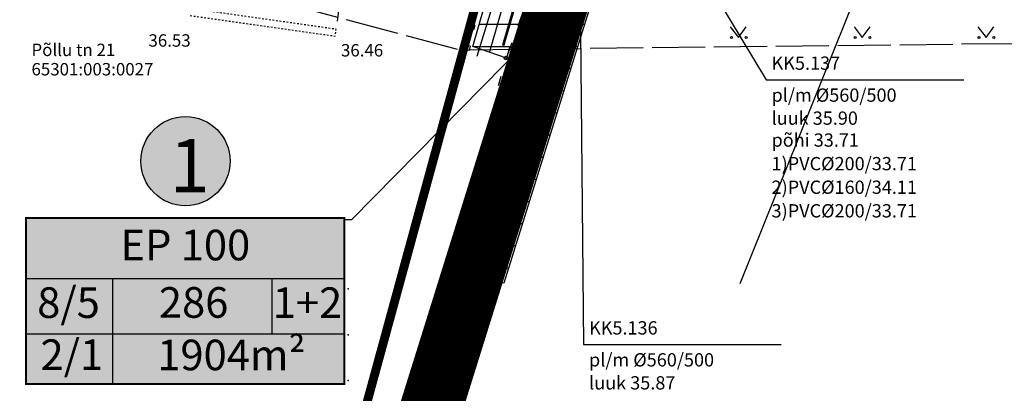
# Model space of a CAD drawing. Units: metres. Extents: x 552061 to 553935, y 6581552 to 6585860.
# Drawn here: x 553302 to 553358, y 6584313 to 6584334 of the extents above; entities that cross this region are included whole.
import ezdxf
from ezdxf import colors
from ezdxf.entities.mleader import LeaderData, LeaderLine
from ezdxf.enums import TextEntityAlignment as Align
from ezdxf.math import Vec2, Vec3

# ---------------------------------------------------------------- set-up
doc = ezdxf.new("R2010")
doc.units = ezdxf.units.M
doc.header["$MEASUREMENT"] = 0
for name, pattern in [('-S-', [0]), ('ASFBET', [2.5, 1.5, -1]), ('HOONEKP', [0.02001, 0.01, -1e-05, 0.01]), ('KATASTRIPIIR', [7, 4, -1, 1, -1]), ('KRUUSKILL', [2, 1, -1]), ('TOOPIIR', [7, 6, -1])]:
    doc.linetypes.add(name, pattern=pattern)
for name, color, linetype in [('0_KÜ_piir_olol', 18, 'Continuous'), ('0_Piirang_Kuja', 250, '+_LINE'), ('0_Tingmargid', 7, 'Continuous'), ('0_xref', 7, 'Continuous'), ('1_xref', 7, 'Continuous'), ('ABIJOONIS', 7, 'Continuous'), ('AED', 153, 'Continuous'), ('DTRASS', 24, 'Continuous'), ('HALJASTUS', 64, 'Continuous'), ('HOONE', 242, 'Continuous'), ('KORGUS', 7, 'Continuous'), ('KTRASS', 32, 'KS_tihe'), ('mootpiir', 7, 'Continuous'), ('MPKAABEL', 1, 'Continuous'), ('PIIR', 32, 'Continuous'), ('SITRASS', 4, '-S-'), ('TEE', 7, 'Continuous'), ('VTRASS', 5, 'Continuous')]:
    doc.layers.add(name, color=color, linetype=linetype)
doc.layers.add('0_Tee_olol', color=9, linetype='Continuous', transparency=0.1)
doc.styles.add('ARIAL', font='arial.ttf', dxfattribs={"height": 2})
doc.styles.add('ITALIC', font='italic.shx')
doc.styles.add('romanc', font='romanc.shx')
doc.styles.add('ROMANS', font='ROMANS.shx')
doc.styles.get("Standard").update_dxf_attribs({"font": 'arial.ttf'})
doc.styles.add('Styledgn025', font='dgn025.shx')
doc.styles.add('Styletxt', font='txt.shx')
doc.linetypes.add('+_LINE', pattern='A,0.5,-0.2,["+",Standard,S=0.1,R=0,X=-0.1,Y=-0.05],-0.2', length=0.9)
doc.linetypes.add('-D-', pattern='A,10,-1.5,["D",ROMANS,S=1.4,R=0,X=-0.7,Y=-0.7],-1.5,10,-3', length=26)
doc.linetypes.add('-K-', pattern='A,10,-1.5,["K",Standard,S=1.4,R=0,X=-0.7,Y=-0.7],-1.5,10,-3', length=26)
doc.linetypes.add('-V-', pattern='A,10,-1.5,["V",ROMANS,S=1.4,R=0,X=-0.7,Y=-0.7],-1.5,10,-3', length=26)
doc.linetypes.add('KS_tihe', pattern='A,8,-4,["KS",Standard,S=2.54,R=0,X=-2.54,Y=-1.27],-4', length=16)
doc.linetypes.add('MP_KBL', pattern='A,8,-2,[138,mkm,S=1,R=0,X=0,Y=0],6,[138,mkm,S=1,R=180,X=0,Y=0],-2', length=18)
doc.linetypes.add('SI_VKBL', pattern='A,8,-2,4,[132,mkm.shx,S=0.5,R=0,X=0,Y=0],1,[132,mkm.shx,S=0.5,R=0,X=0,Y=0],4,-2', length=21)

# ---------------------------------------------------------------- blocks, each defined once
blk = doc.blocks.new('nr_alus')
at = {"layer": '1_xref', "true_color": 0xffffff}
h = blk.add_hatch(color=7, dxfattribs=at)
h.dxf.hatch_style = 1
edge = h.paths.add_edge_path()
edge.add_arc((550977.07, 6587612.72), 5, 0, 360)
at = {"layer": '1_xref'}
blk.add_circle((550977.07, 6587612.72), 5, dxfattribs=at)
blk = doc.blocks.new('Pääs alale')
at = {"layer": '1_xref'}
h = blk.add_hatch(color=7, dxfattribs=at)
h.dxf.hatch_style = 1
h.paths.add_polyline_path([(550977.018, 6587568.267), (550982.018, 6587563.267), (550987.018, 6587568.267)])
blk.add_lwpolyline([(550977.018, 6587568.267), (550982.018, 6587563.267), (550987.018, 6587568.267), (550977.018, 6587568.267)], close=True, dxfattribs=at)
blk = doc.blocks.new('A$C1699aa4c')
at = {"layer": 'PIIR', "color": 18, "linetype": 'Continuous', "lineweight": 0, "ltscale": 0.5, "const_width": 0.5}
blk.add_lwpolyline([(809.314, 203.099), (798.924, 165.139), (754.204, 169.919), (760.424, 209.379), (809.314, 203.099)], close=True, dxfattribs=at)
at = {"layer": 'PIIR', "color": 18, "linetype": 'Continuous', "lineweight": 0}
for s, style, p in [('Põllu tn 21', 'Styletxt', (780.958, 188.351)), ('65301:003:0027', 'Styledgn025', (780.958, 187.259))]:
    blk.add_text(s, height=0.7, dxfattribs=dict(at, style=style)).set_placement(p)
blk = doc.blocks.new('VARPOS')
at = {"color": 0, "linetype": 'Continuous'}
for p, q in [((-0.25, 0.25), (-0.25, -0.25)), ((-0.25, 0.25), (0.25, 0.25)), ((0.25, 0.25), (0.25, -0.25)), ((-0.25, -0.25), (0.25, -0.25))]:
    blk.add_line(p, q, dxfattribs=at)
blk = doc.blocks.new('MURU')
at = {"color": 0, "linetype": 'Continuous'}
for p, q in [((-0.93, 1.21), (0, 0)), ((0, 0), (0.89, 1.21))]:
    blk.add_line(p, q, dxfattribs=at)
for centre in [(-0.8, 0), (0.86, 0)]:
    blk.add_ellipse(centre, major_axis=(0.0778, 0.0778), ratio=1, start_param=5.497787, end_param=11.780972, dxfattribs=at)
blk = doc.blocks.new('xrefPõllu põik 1b geoalus')
at = {"layer": 'ABIJOONIS', "linetype": 'Continuous'}
for p, q in [((553336.329, 6584344.242), (553344.566, 6584330.614)), ((553334.037, 6584336.288), (553334.248, 6584315.668)), ((553344.566, 6584330.614), (553355.736, 6584330.614)), ((553334.248, 6584315.668), (553345.418, 6584315.668))]:
    blk.add_line(p, q, dxfattribs=at)
at = {"layer": 'DTRASS', "linetype": '-D-', "ltscale": 0.5, "flags": 128}
for points in [[(553329.081, 6584320.248), (553354.452, 6584398.961)], [(553343.096, 6584319.108), (553373.626, 6584394.914)]]:
    blk.add_lwpolyline(points, dxfattribs=at)
at = {"layer": 'HOONE', "linetype": 'HOONEKP', "lineweight": -3, "flags": 128}
blk.add_lwpolyline([(553312.007, 6584334.238), (553320.206, 6584333.08), (553320.255, 6584333.466), (553312.024, 6584334.629)], dxfattribs=at)
at = {"layer": 'KORGUS', "linetype": 'Continuous', "lineweight": -3}
for centre in [(553329.863, 6584331.839), (553332.902, 6584330.527)]:
    blk.add_circle(centre, 0.1, dxfattribs=at)
at = {"layer": 'KTRASS', "linetype": '-K-', "ltscale": 0.5, "flags": 128}
blk.add_lwpolyline([(553328.779, 6584319.432), (553334.037, 6584336.288), (553336.329, 6584344.242), (553337.689, 6584344.158)], dxfattribs=at)
at = {"layer": 'mootpiir', "linetype": 'TOOPIIR', "ltscale": 0.5, "flags": 128}
blk.add_lwpolyline([(553297.76, 6584411.12), (553345.555, 6584408.844), (553351.974, 6584426.227), (553418.09, 6584422.337), (553383.643, 6584334.832), (553377.818, 6584332.872), (553327.241, 6584332.289), (553272.384, 6584346.976), (553272.579, 6584366.137)], close=True, dxfattribs=at)
at = {"layer": 'MPKAABEL', "linetype": 'MP_KBL', "ltscale": 0.5, "flags": 128}
blk.add_lwpolyline([(553328.952, 6584332.213), (553332.552, 6584344.748), (553336.615, 6584363.721), (553319.777, 6584367.798)], dxfattribs=at)
at = {"layer": 'PIIR', "color": 18, "linetype": 'KATASTRIPIIR', "lineweight": 0, "ltscale": 0.5}
blk.add_lwpolyline([(553331.39, 6584346.7), (553321, 6584308.74), (553276.28, 6584313.52), (553282.5, 6584352.98), (553331.39, 6584346.7)], close=True, dxfattribs=at)
at = {"layer": 'SITRASS', "linetype": 'SI_VKBL', "ltscale": 0.5, "flags": 128}
blk.add_lwpolyline([(553328.231, 6584331.952), (553332.576, 6584346.133)], dxfattribs=at)
at = {"layer": 'TEE', "linetype": 'KRUUSKILL', "lineweight": -3, "flags": 128}
blk.add_lwpolyline([(553332.539, 6584329.306), (553332.902, 6584330.527), (553336.401, 6584341.983), (553337.08, 6584344.662), (553334.729, 6584345.407), (553333.027, 6584341.497), (553332.062, 6584337.788), (553329.863, 6584331.839), (553329.425, 6584330.273)], dxfattribs=at)
at = {"layer": 'TEE', "linetype": 'ASFBET', "lineweight": -3, "flags": 128}
blk.add_lwpolyline([(553321.445, 6584342.842), (553320.255, 6584333.466)], dxfattribs=at)
at = {"layer": 'VTRASS', "linetype": '-V-', "ltscale": 0.5, "flags": 128}
for points in [[(553329.566, 6584325.42), (553333.129, 6584336.07), (553335.803, 6584344.772), (553338.457, 6584344.656)], [(553329.699, 6584332.547), (553332.27, 6584341.403), (553336.401, 6584341.983), (553349.447, 6584342.131), (553381.974, 6584337.592), (553383.487, 6584337.381)]]:
    blk.add_lwpolyline(points, dxfattribs=at)
at = {"layer": 'AED', "lineweight": -3}
for p, xscale, yscale, zscale, rotation in [((553327.937, 6584333.586), 0.5000000002113678, 0.5000000002113678, 0.5000000002113678, 255.5746250831215), ((553327.688, 6584332.422), 0.5000000000261137, 0.5000000000261137, 0.5000000000261137, 255.641872391928)]:
    blk.add_blockref('VARPOS', p, dxfattribs=dict(at, xscale=xscale, yscale=yscale, zscale=zscale, rotation=rotation))
at = {"layer": 'HALJASTUS', "lineweight": -3, "xscale": 0.5, "yscale": 0.5, "zscale": 0.5}
for p in [(553343, 6584333), (553350, 6584333), (553357, 6584333)]:
    blk.add_blockref('MURU', p, dxfattribs=at)
at = {"layer": 'ABIJOONIS', "linetype": 'Continuous', "style": 'romanc'}
for s, p in [('KK5.137', (553344.871, 6584331.178)), ('pl/m %%C560/500', (553344.87, 6584329.373)), ('luuk 35.90', (553344.871, 6584328.074)), ('põhi 33.71', (553344.87, 6584326.836)), ('1)PVC%%C200/33.71', (553344.871, 6584325.504)), ('2)PVC%%C160/34.11', (553344.871, 6584324.173)), ('3)PVC%%C200/33.71', (553344.871, 6584322.841)), ('KK5.136', (553334.553, 6584316.232)), ('pl/m %%C560/500', (553334.552, 6584314.427)), ('luuk 35.87', (553334.553, 6584313.128))]:
    blk.add_text(s, height=0.75, dxfattribs=at).set_placement(p)
at = {"layer": 'KORGUS', "linetype": 'Continuous', "lineweight": -3, "style": 'ITALIC'}
for s, p in [(' 36.10', (553330.394, 6584331.426)), (' 35.99', (553331.919, 6584330.724))]:
    blk.add_text(s, height=0.7, rotation=75.1284, dxfattribs=at).set_placement(p, align=Align.TOP_LEFT)
for s, p in [(' 36.53', (553309.432, 6584333.183)), (' 36.46', (553320.316, 6584332.629))]:
    blk.add_text(s, height=0.7, dxfattribs=at).set_placement(p, align=Align.TOP_LEFT)
at = {"layer": 'PIIR', "color": 18, "linetype": 'Continuous', "lineweight": 0}
for s, style, p in [('Põllu tn 21', 'Styletxt', (553303.034, 6584331.952)), ('65301:003:0027', 'Styledgn025', (553303.034, 6584330.86))]:
    blk.add_text(s, height=0.7, dxfattribs=dict(at, style=style)).set_placement(p)

msp = doc.modelspace()

# ---------------------------------------------------------------- hatches: boundary and pattern name
at = {"layer": '0_Piirang_Kuja', "linetype": 'ByBlock', "ltscale": 10}
h = msp.add_hatch(dxfattribs=at)
h.set_pattern_fill('LINE', color=252, scale=10)
h.paths.add_polyline_path([(553381.728, 6584332.972), (553379.246, 6584332.938), (553377.774, 6584333.604), (553377.371, 6584334.89), (553377.449, 6584337.2), (553349.362, 6584341.12), (553336.428, 6584340.973), (553334.995, 6584336.001), (553329.734, 6584319.134), (553326.744, 6584320.134), (553331.847, 6584335.39), (553331.571, 6584335.472), (553330.637, 6584332.258), (553330.054, 6584332.427), (553329.883, 6584331.832), (553327.991, 6584332.489), (553331.581, 6584344.991), (553335.433, 6584362.978), (553319.658, 6584366.798), (553319.896, 6584368.798), (553337.797, 6584364.463), (553333.522, 6584344.505), (553332.947, 6584342.5), (553334.11, 6584342.663), (553341.505, 6584366.209), (553336.693, 6584367.656), (553320.282, 6584372.047), (553320.555, 6584374.34), (553344.554, 6584367.924), (553337.817, 6584345.685), (553338.501, 6584345.655), (553337.627, 6584343.16), (553337.063, 6584343.195), (553336.998, 6584342.979), (553349.489, 6584343.121), (553377.516, 6584339.21), (553377.611, 6584342.037), (553379.066, 6584347.118), (553382.023, 6584348.299), (553383.083, 6584336.414), (553381.814, 6584336.591), (553379.441, 6584336.922), (553379.382, 6584335.163), (553379.415, 6584335.057), (553379.664, 6584334.944), (553381.7, 6584334.972)])
at = {"layer": '0_Tingmargid', "ltscale": 10, "true_color": 0xffffff}
h = msp.add_hatch(color=7, dxfattribs=at)
h.dxf.hatch_style = 1
h.paths.add_polyline_path([(553302.721, 6584313.441), (553302.721, 6584322.805), (553320.721, 6584322.805), (553320.721, 6584313.441)])

# ---------------------------------------------------------------- linework, layer by layer
at = {"layer": '0_Piirang_Kuja', "ltscale": 10}
for points in [[(553331.571, 6584335.472), (553330.637, 6584332.258), (553330.054, 6584332.427), (553329.883, 6584331.832), (553327.991, 6584332.489), (553331.581, 6584344.991)], [(553334.995, 6584336.001), (553329.734, 6584319.134), (553326.744, 6584320.134), (553331.847, 6584335.39)]]:
    msp.add_lwpolyline(points, dxfattribs=at)
at = {"layer": '0_Tee_olol', "const_width": 3.5}
msp.add_lwpolyline([(553343.924, 6584370.589), (553324.918, 6584309.823, -0.350307), (553319.746, 6584306.332), (553093.595, 6584324.49)], format="xyb", dxfattribs=at)
at = {"layer": '0_Tingmargid', "ltscale": 10}
for p, q in [((553302.721, 6584319.385), (553320.721, 6584319.385)), ((553307.62, 6584319.385), (553307.62, 6584313.441)), ((553316.62, 6584319.385), (553316.62, 6584316.263)), ((553302.721, 6584316.263), (553320.721, 6584316.263))]:
    msp.add_line(p, q, dxfattribs=at)
at = {"layer": '0_Tingmargid', "ltscale": 10, "const_width": 0.12}
msp.add_lwpolyline([(553302.721, 6584313.441), (553302.721, 6584322.805), (553320.721, 6584322.805), (553320.721, 6584313.441), (553302.721, 6584313.441)], dxfattribs=at)
at = {"layer": '0_Tingmargid', "linetype": 'Continuous'}
for p in [(553320.931, 6584318.81), (553320.931, 6584316.222), (553320.931, 6584313.635)]:
    msp.add_point(p, dxfattribs=at)
at = {"layer": 'KTRASS', "linetype": '-K-', "ltscale": 0.5, "const_width": 0.15, "flags": 128}
msp.add_lwpolyline([(553328.779, 6584319.432), (553334.037, 6584336.288), (553336.329, 6584344.242), (553337.689, 6584344.158)], dxfattribs=at)
msp.add_lwpolyline([(553328.779, 6584319.432), (553334.037, 6584336.288), (553336.329, 6584344.242), (553337.689, 6584344.158)], dxfattribs=at)
at = {"layer": 'MPKAABEL', "linetype": 'MP_KBL', "ltscale": 0.5, "flags": 128}
msp.add_lwpolyline([(553328.952, 6584332.213), (553332.552, 6584344.748), (553336.615, 6584363.721), (553319.777, 6584367.798)], dxfattribs=at)
msp.add_lwpolyline([(553328.952, 6584332.213), (553332.552, 6584344.748), (553336.615, 6584363.721), (553319.777, 6584367.798)], dxfattribs=at)
at = {"layer": 'VTRASS', "linetype": '-V-', "ltscale": 0.5, "const_width": 0.15, "flags": 128}
msp.add_lwpolyline([(553329.699, 6584332.547), (553332.27, 6584341.403), (553336.401, 6584341.983), (553349.447, 6584342.131), (553381.974, 6584337.592), (553383.487, 6584337.381)], dxfattribs=at)

# ---------------------------------------------------------------- block references
at = {"layer": '0_KÜ_piir_olol'}
msp.add_blockref('A$C1699aa4c', (552522.076, 6584143.601), dxfattribs=at)
at = {"layer": '0_xref'}
msp.add_blockref('xrefPõllu põik 1b geoalus', (0, 0), dxfattribs=at)
at = {"layer": '1_xref', "xscale": 0.504, "yscale": 0.504, "zscale": 0.504}
msp.add_blockref('nr_alus', (275619.298, 3264169.207), dxfattribs=at)
at = {"layer": '1_xref', "xscale": 0.7499999999999999, "yscale": 0.7499999999999999, "zscale": 0.7499999999999999, "rotation": 170.0759129886927}
msp.add_blockref('Pääs alale', (1811870.108, 11379839.132), dxfattribs=at)

# ---------------------------------------------------------------- texts
at = {"layer": '0_Tingmargid', "ltscale": 10, "style": 'ARIAL'}
msp.add_text('EP 100', height=1.728, dxfattribs=at).set_placement((553311.73, 6584321.059), align=Align.MIDDLE)
at = {"layer": '0_Tingmargid', "linetype": 'Continuous', "style": 'ARIAL'}
for s, p in [('8/5', (553305.127, 6584317.807)), ('286', (553312.2, 6584317.818)), ('1+2', (553318.636, 6584317.804)), ('2/1', (553305.316, 6584314.868)), ('1904m²', (553314.338, 6584314.853))]:
    msp.add_text(s, height=1.728, dxfattribs=at).set_placement(p, align=Align.MIDDLE)
at = {"layer": '1_xref', "insert": (553310.843, 6584327.265), "char_height": 3, "attachment_point": 1}
msp.add_mtext_dynamic_manual_height_columns('{\\fArial|b0|i0|c186|p34;1}', width=6.75204, gutter_width=1, heights=[0], dxfattribs=at)

# ---------------------------------------------------------------- leaders
at = {"layer": '0_Tingmargid', "ltscale": 10}
ml = msp.add_multileader_mtext('Standard', dxfattribs=at)
ml.set_content('', color=256)
ml.set_leader_properties()
ml.build(insert=Vec2(0, 0))
ml.multileader.update_dxf_attribs({"dogleg_length": 0.36, "arrow_head_size": 2})
ctx = ml.context
ctx.base_point, ctx.char_height, ctx.arrow_head_size, ctx.landing_gap_size, ctx.plane_origin = Vec3(553320.585, 6584322.715), 0.18, 2, 0.09, Vec3(553303.275, 6584354.372)
ctx.text_align_type = 2
notes = []
notes.append((ctx, [(0, (1, 1, 0), (553321.125, 6584322.715), (-1, 0), 0.36, [(0, [(553350, 6584352)], 0, [])])]))
ctx.mtext.insert, ctx.mtext.alignment, ctx.mtext.flow_direction = Vec3(553320.675, 6584322.805), 3, 5
for ctx, leaders in notes:
    for number, flags, end, landing, length, lines in leaders:
        leader = LeaderData()
        leader.index, (leader.has_last_leader_line, leader.has_dogleg_vector, leader.attachment_direction) = number, flags
        leader.last_leader_point, leader.dogleg_vector, leader.dogleg_length = Vec3(end), Vec3(landing), length
        for number, points, colour, breaks in lines:
            line = LeaderLine()
            line.index, line.vertices, line.color, line.breaks = number, Vec3.list(points), colors.encode_raw_color(colour), breaks
            leader.lines.append(line)
        ctx.leaders.append(leader)

doc.saveas('drawing.dxf')
